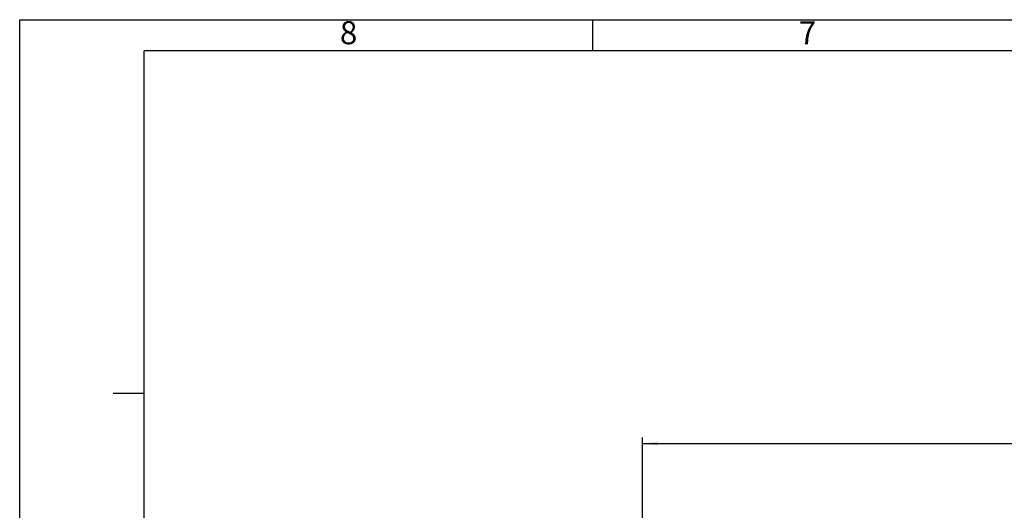
# Model space of a CAD drawing. Extents: x 0 to 594, y 0 to 420.
# Drawn here: x 0 to 158, y 341 to 420 of the extents above; entities that cross this region are included whole.
import ezdxf

# ---------------------------------------------------------------- set-up
doc = ezdxf.new("R2010")
doc.units = 0
doc.layers.get('0').update_dxf_attribs({"linetype": 'CONTINUOUS'})
doc.styles.add('SLDTEXTSTYLE0', font='TXT', dxfattribs={"width": 0.75})
doc.dimstyles.new('SLDDIMSTYLE3', dxfattribs={"dimtxt": 3.5, "dimasz": 2.5, "dimexe": 0, "dimexo": 0.0625, "dimgap": 0.875, "dimtad": 1, "dimlfac": 2, "dimrnd": 1e-09, "dimzin": 12, "dimtxsty": 'SLDTEXTSTYLE0', "dimsah": 1, "dimcen": 0.09, "dimazin": 3, "dimtol": 1, "dimtp": 0.3, "dimtm": 0.3, "dimtfac": 1, "dimtdec": 1, "dimtofl": 0, "dimtmove": 0, "dimatfit": 3, "dimtolj": 1})

# ---------------------------------------------------------------- blocks, each defined once
blk = doc.blocks.new('*D14')
at = {"color": 7, "linetype": 'CONTINUOUS'}
for p, q in [((100, 306.62), (100, 352.91)), ((473, 331.17), (473, 352.91)), ((100, 351.91), (473, 351.91))]:
    blk.add_line(p, q, dxfattribs=at)
for points in [[(100, 351.91), (102.5, 351.6), (102.5, 352.22)], [(473, 351.91), (470.5, 352.22), (470.5, 351.6)]]:
    blk.add_solid(points, dxfattribs=at)
at = {"color": 7, "linetype": 'CONTINUOUS', "attachment_point": 1, "style": 'SLDTEXTSTYLE0'}
for s, insert, char_height in [('746', (279.53, 356.42), 3.5), ('±0,3', (288.57, 355), 2.1)]:
    blk.add_mtext(s, dxfattribs=dict(at, insert=insert, char_height=char_height))

msp = doc.modelspace()

# ---------------------------------------------------------------- linework, layer by layer
at = {"color": 7, "linetype": 'CONTINUOUS'}
for p, q in [((0, -0.0001), (0, 419.9999)), ((0, 419.9999), (594, 419.9999)), ((92, 419.9999), (92, 414.9999)), ((589, 414.9999), (20, 414.9999)), ((20, 4.9999), (20, 414.9999)), ((15, 359.9999), (20, 359.9999))]:
    msp.add_line(p, q, dxfattribs=at)

# ---------------------------------------------------------------- texts
at = {"color": 7, "linetype": 'CONTINUOUS', "char_height": 3.7042, "attachment_point": 1, "style": 'SLDTEXTSTYLE0'}
for s, insert in [('8', (51.4121, 419.7596)), ('7', (125.1094, 419.7579))]:
    msp.add_mtext(s, dxfattribs=dict(at, insert=insert))

# ---------------------------------------------------------------- dimensions: what is measured, and where the dimension line sits
at = {"color": 7, "linetype": 'CONTINUOUS'}
dim = msp.add_linear_dim(base=(472.998, 351.9076), p1=(99.998, 306.6229), p2=(472.998, 331.1729), dimstyle='SLDDIMSTYLE3', dxfattribs=at)
dim.commit()
dim.dimension.update_dxf_attribs({"geometry": '*D14', "text_midpoint": (286.498, 351.9076), "dimtype": 160})

doc.saveas('drawing.dxf')
